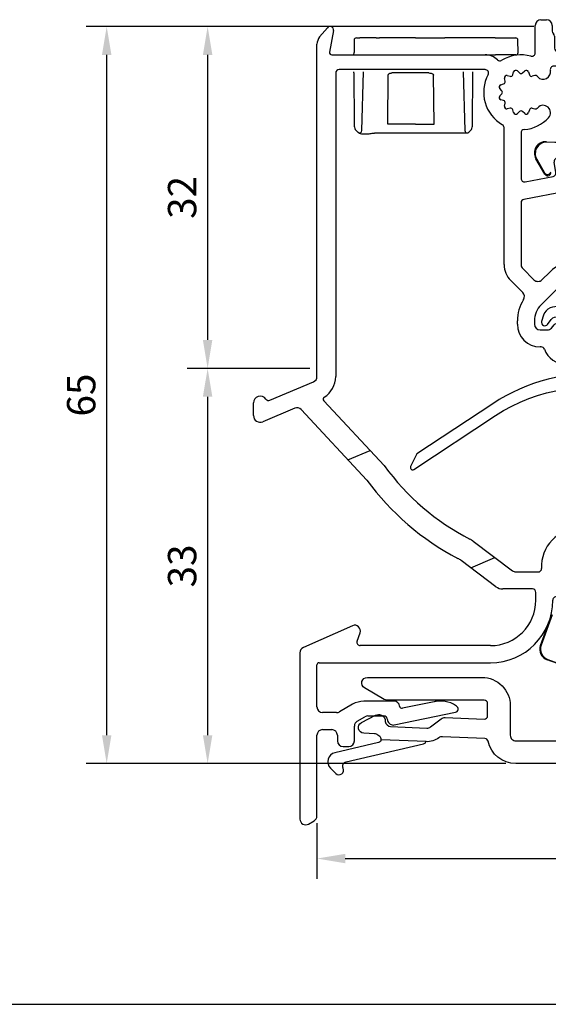
# Model space of a CAD drawing. Units: millimetres. Extents: x 381 to 2019, y -9 to 1450.
# Drawn here: x 910 to 957, y 1224 to 1311 of the extents above; entities that cross this region are included whole.
import ezdxf

# ---------------------------------------------------------------- set-up
doc = ezdxf.new("R2010")
doc.units = ezdxf.units.MM
doc.layers.add('Dimensions', color=7, linetype='Continuous', lineweight=25, true_color=0x008000)
for name, color, linetype, lineweight in [('G0008350 SPR 50-82 IVV AIR COMF', 7, 'Continuous', 25), ('G0008351 SPR 80-112 IVV AIR COMF', 7, 'Continuous', 25), ('G0008381 AC COVER PC IVV AIR COMF', 7, 'Continuous', 25), ('P0346330 PRF A OUT IVV COMF PONS', 7, 'Continuous', 25), ('P0346610 PRF P BOD IVV AIR COMF 80-112', 7, 'Continuous', 25), ('P0347110 PRF P SR VALVE IVV COMF', 7, 'Continuous', 25)]:
    doc.layers.add(name, color=color, linetype=linetype, lineweight=lineweight)
doc.layers.add('P0349530 PRF A OUT V2 IVV COMF', color=7, linetype='Continuous')
doc.styles.add('RP_TXT', font='isocpeur.ttf', dxfattribs={"width": 0.9})
doc.dimstyles.new('RP_DIM', dxfattribs={"dimtxt": 2.5, "dimasz": 2.5, "dimexe": 1.8, "dimexo": 0.63, "dimgap": 1, "dimtad": 1, "dimdsep": 46, "dimtxsty": 'RP_TXT', "dimcen": 1, "dimclrd": 256, "dimclre": 256, "dimclrt": 256, "dimazin": 2, "dimtfac": 0.7, "dimtmove": 0, "dimatfit": 3, "dimfxl": 0.18, "dimtfill": 1, "dimtolj": 1, "dimlwd": -1, "dimlwe": -1, "dimarcsym": 0})

# ---------------------------------------------------------------- blocks, each defined once
blk = doc.blocks.new('*D37')
at = {"layer": 'Defpoints', "color": 0, "transparency": 16777216}
for p in [(917.789, 1310.506), (956.084, 1310.506), (953.616, 1245.506)]:
    blk.add_point(p, dxfattribs=at)
at = {"layer": 'Dimensions', "transparency": 16777216}
for p, q in [((955.454, 1310.506), (915.989, 1310.506)), ((917.789, 1248.006), (917.789, 1308.006)), ((952.986, 1245.506), (915.989, 1245.506))]:
    blk.add_line(p, q, dxfattribs=at)
for points in [[(917.372, 1308.006), (918.206, 1308.006), (917.789, 1310.506)], [(917.372, 1248.006), (918.206, 1248.006), (917.789, 1245.506)]]:
    blk.add_solid(points, dxfattribs=at)
at = {"layer": 'Dimensions', "transparency": 16777216, "insert": (915.539, 1278.006), "char_height": 2.5, "attachment_point": 5, "rotation": 90, "style": 'RP_TXT', "bg_fill": 3, "box_fill_scale": 1.1, "bg_fill_color": 256, "bg_fill_true_color": 13158600, "bg_fill_transparency": 0}
blk.add_mtext('\\A1;65', dxfattribs=at)
blk = doc.blocks.new('*D42')
at = {"layer": 'Defpoints', "color": 0, "transparency": 16777216}
for p in [(1048.334, 1245.706), (936.334, 1240.895), (1048.334, 1237.133)]:
    blk.add_point(p, dxfattribs=at)
at = {"layer": 'Dimensions', "transparency": 16777216}
for p, q in [((1048.334, 1245.076), (1048.334, 1235.333)), ((936.334, 1240.265), (936.334, 1235.333)), ((938.834, 1237.133), (1045.834, 1237.133))]:
    blk.add_line(p, q, dxfattribs=at)
for points in [[(938.834, 1237.55), (938.834, 1236.716), (936.334, 1237.133)], [(1045.834, 1237.55), (1045.834, 1236.716), (1048.334, 1237.133)]]:
    blk.add_solid(points, dxfattribs=at)
at = {"layer": 'Dimensions', "transparency": 16777216, "insert": (992.334, 1239.383), "char_height": 2.5, "attachment_point": 5, "style": 'RP_TXT', "bg_fill": 3, "box_fill_scale": 1.1, "bg_fill_color": 256, "bg_fill_true_color": 13158600, "bg_fill_transparency": 0}
blk.add_mtext('\\A1;83-112', dxfattribs=at)
blk = doc.blocks.new('*D53')
at = {"layer": 'Defpoints', "color": 0, "transparency": 16777216}
for p in [(936.334, 1280.361), (926.691, 1245.506), (953.616, 1245.506)]:
    blk.add_point(p, dxfattribs=at)
at = {"layer": 'Dimensions', "transparency": 16777216}
for p, q in [((935.704, 1280.361), (924.891, 1280.361)), ((926.691, 1277.861), (926.691, 1248.006)), ((952.986, 1245.506), (924.891, 1245.506))]:
    blk.add_line(p, q, dxfattribs=at)
for points in [[(926.274, 1277.861), (927.107, 1277.861), (926.691, 1280.361)], [(926.274, 1248.006), (927.107, 1248.006), (926.691, 1245.506)]]:
    blk.add_solid(points, dxfattribs=at)
at = {"layer": 'Dimensions', "transparency": 16777216, "insert": (924.441, 1262.934), "char_height": 2.5, "attachment_point": 5, "rotation": 90, "style": 'RP_TXT', "bg_fill": 3, "box_fill_scale": 1.1, "bg_fill_color": 256, "bg_fill_true_color": 13158600, "bg_fill_transparency": 0}
blk.add_mtext('\\A1;33', dxfattribs=at)
blk = doc.blocks.new('*D54')
at = {"layer": 'Defpoints', "color": 0, "transparency": 16777216}
for p in [(956.084, 1310.506), (926.691, 1280.361), (936.334, 1280.361)]:
    blk.add_point(p, dxfattribs=at)
at = {"layer": 'Dimensions', "transparency": 16777216}
for p, q in [((955.454, 1310.506), (924.891, 1310.506)), ((926.691, 1308.006), (926.691, 1282.861)), ((935.704, 1280.361), (924.891, 1280.361))]:
    blk.add_line(p, q, dxfattribs=at)
for points in [[(926.274, 1308.006), (927.107, 1308.006), (926.691, 1310.506)], [(926.274, 1282.861), (927.107, 1282.861), (926.691, 1280.361)]]:
    blk.add_solid(points, dxfattribs=at)
at = {"layer": 'Dimensions', "transparency": 16777216, "insert": (924.441, 1295.434), "char_height": 2.5, "attachment_point": 5, "rotation": 90, "style": 'RP_TXT', "bg_fill": 3, "box_fill_scale": 1.1, "bg_fill_color": 256, "bg_fill_true_color": 13158600, "bg_fill_transparency": 0}
blk.add_mtext('\\A1;32', dxfattribs=at)
blk = doc.blocks.new('G0008381 AC COVER PC IVV AIR COMF')
at = {"layer": 'G0008381 AC COVER PC IVV AIR COMF'}
for p, q in [((-0.2, 0.002), (-0.21, -1.098)), ((0, 0.2), (0.3, 0.2)), ((1.749, 0.2), (0.3, 0.2)), ((1.749, 0.2), (2.049, 0.2)), ((5.225, 0.2), (2.049, 0.2)), ((5.225, 0.2), (7.5, 0.2)), ((7.5, 0.2), (7.8, 0.2)), ((12.249, 0.2), (7.8, 0.2)), ((12.249, 0.2), (14.049, 0.2)), ((14.259, -1.098), (14.249, 0.002)), ((-0.211, -1.3), (-0.21, -1.098)), ((11.252, -1.3), (12.259, -1.3)), ((14.059, -1.3), (12.259, -1.3)), ((-0.225, -2.9), (-0.224, -2.8)), ((-0.225, -2.9), (-0.186, -7.4)), ((0.483, -7.985), (0.619, -2.8)), ((2.759, -7.4), (2.805, -3.097)), ((6.853, -7.4), (6.8, -3.1)), ((9.431, -2.8), (9.566, -7.985)), ((10.235, -7.4), (10.275, -2.9)), ((10.275, -2.9), (10.275, -2.8)), ((-0.186, -7.4), (-0.184, -7.594)), ((5.225, -7.4), (2.759, -7.4)), ((2.759, -7.4), (2.759, -7.4)), ((5.225, -7.4), (6.853, -7.4)), ((6.854, -7.4), (6.853, -7.4)), ((10.234, -7.594), (10.235, -7.4)), ((0.016, -7.997), (-0.036, -7.945)), ((0.016, -7.997), (0.158, -8.137)), ((1.782, -8.18), (5.225, -8.18)), ((5.225, -8.18), (9.766, -8.18)), ((9.907, -8.122), (10.086, -7.945))]:
    blk.add_line(p, q, dxfattribs=at)
for centre, radius, start, end in [((0, 0), 0.2, 90, 179.5), ((14.049, 0), 0.2, 0.5, 90), ((14.059, -1.1), 0.2, 270, 0.5), ((0.316, -7.59), 0.5, 180.5, 225.25), ((9.734, -7.59), 0.5, 314.75, 359.5), ((0.283, -7.98), 0.2, 225.25, 358.5), ((9.766, -7.98), 0.2, 181.5, 270), ((9.766, -7.98), 0.2, 270, 314.75)]:
    blk.add_arc(centre, radius, start, end, dxfattribs=at)
for points, knots in [([(2.805, -3.1), (2.805, -3.084), (2.808, -3.067), (2.821, -3.034), (2.831, -3.017), (2.862, -2.982), (2.884, -2.966), (2.94, -2.934), (2.976, -2.922), (3.053, -2.904), (3.096, -2.9), (3.138, -2.9)], [0, 0, 0, 0, 0.00501439, 0.00501439, 0.01080284, 0.01080284, 0.01891868, 0.01891868, 0.02980418, 0.02980418, 0.04235925, 0.04235925, 0.04235925, 0.04235925]), ([(5.227, -2.9), (4.939, -2.9), (4.642, -2.9), (4.001, -2.9), (3.662, -2.9), (3.281, -2.9), (3.208, -2.9), (3.138, -2.9)], [0, 0, 0, 0, 0.0880215, 0.0880215, 0.1922336, 0.1922336, 0.2174471, 0.2174471, 0.2174471, 0.2174471]), ([(6.383, -2.9), (6.265, -2.9), (6.139, -2.9), (5.764, -2.9), (5.5, -2.9), (5.227, -2.9)], [-0.1290358, -0.1290358, -0.1290358, -0.1290358, -0.0834809, -0.0834809, 0, 0, 0, 0]), ([(6.383, -2.9), (6.492, -2.9), (6.59, -2.918), (6.705, -2.967), (6.737, -2.988), (6.772, -3.024), (6.783, -3.038), (6.794, -3.062), (6.796, -3.069), (6.799, -3.085), (6.8, -3.092), (6.8, -3.1)], [0, 0, 0, 0, 0.03350123, 0.03350123, 0.05175324, 0.05175324, 0.06144532, 0.06144532, 0.06581715, 0.06581715, 0.07005349, 0.07005349, 0.07005349, 0.07005349]), ([(0.158, -8.137), (0.188, -8.168), (0.219, -8.186), (0.312, -8.231), (0.378, -8.247), (0.534, -8.271), (0.621, -8.276), (0.819, -8.276), (0.928, -8.271), (1.158, -8.251), (1.28, -8.236), (1.468, -8.211), (1.531, -8.202), (1.593, -8.193)], [0.0805289, 0.0805289, 0.0805289, 0.0805289, 0.0997982, 0.0997982, 0.1382039, 0.1382039, 0.1766095, 0.1766095, 0.2150151, 0.2150151, 0.2534207, 0.2534207, 0.2725571, 0.2725571, 0.2725571, 0.2725571]), ([(1.593, -8.193), (1.606, -8.191), (1.618, -8.19), (1.644, -8.187), (1.656, -8.186), (1.681, -8.184), (1.694, -8.183), (1.719, -8.181), (1.732, -8.181), (1.757, -8.18), (1.77, -8.18), (1.782, -8.18)], [0.12762532, 0.12762532, 0.12762532, 0.12762532, 0.13196757, 0.13196757, 0.13630982, 0.13630982, 0.14065208, 0.14065208, 0.14499433, 0.14499433, 0.14933659, 0.14933659, 0.14933659, 0.14933659])]:
    blk.add_open_spline(points, degree=3, knots=knots, dxfattribs=at)
blk = doc.blocks.new('P03471 PRF P SR VALVE IVV COMF')
at = {"layer": 'P0347110 PRF P SR VALVE IVV COMF'}
blk.add_lwpolyline([(1.813, -20.202, 0.846562), (2.343, -20.466), (2.656, -20.035, -0.746735), (3.686, -20.4), (3.645, -21.184, 0.928445), (4.239, -21.26), (4.347, -20.731, -0.381363), (5.414, -19.934), (5.904, -19.977, -0.144993), (6.961, -20.393), (7.323, -20.676, -0.230868), (7.9, -21.858), (7.9, -24.665, -0.439147), (7.683, -24.864, 0.168842), (-2.496, -27.465), (-9.18, -31.889), (-9.739, -33.011, 0.767327), (-9.45, -33.267), (-2.268, -28.514, -0.223985), (10.396, -26.677), (18.292, -29.091, 0.767327), (18.496, -28.764), (16.589, -26.718, 0.277325), (15.599, -26.434), (14.91, -26.619, -0.140541), (14.634, -26.614), (11.013, -25.507, 0.029012), (9.21, -25.068, -0.362228), (8.8, -24.576), (8.8, -21.907, 0.230868), (7.839, -19.937), (7.515, -19.684, 0.144993), (5.983, -19.08), (5.492, -19.037, 0.159165), (4.343, -19.304, -0.33166), (4.105, -19.281, 0.288093), (2.565, -19.008, 0.225978), (1.984, -19.642)], format="xyb", close=True, dxfattribs=at)
blk = doc.blocks.new('P03495 PRF A OUT V2 IVV COMF')
at = {"layer": 'P0346330 PRF A OUT IVV COMF PONS'}
for p, q in [((-25.772, -31.116), (-23.812, -30.284)), ((-14.932, -40.637), (-12.806, -39.735))]:
    blk.add_line(p, q, dxfattribs=at)
at = {"layer": 'P0349530 PRF A OUT V2 IVV COMF'}
for p, q in [((-28.266, 6.175), (-27.58, 6.993)), ((-9.25, 4.772), (-9.25, 7.2)), ((-8.75, 7.7), (-8.25, 7.7)), ((-7.75, 7.2), (-7.75, 6.683)), ((-27.055, 6.748), (-27.392, 4.835)), ((-7.55, 6.236), (-7.55, 5.2)), ((-28.5, -23.769), (-28.5, 5.532)), ((-4.197, 5.148), (-4.173, 5.287)), ((-3.583, 5.69), (1.859, 4.606)), ((-27.195, 4.6), (-13.673, 4.6)), ((-7.25, 4.9), (-4.493, 4.9)), ((-4.493, 3.6), (-7.626, 3.6)), ((0.111, 3.639), (-3.05, 4.269)), ((1.034, 3.6), (0.502, 3.6)), ((1.95, 4.052), (1.284, 3.667)), ((-26.85, 3), (-26.85, -23.769)), ((-13.673, 3.3), (-26.55, 3.3)), ((-11.727, 2.768), (-11.471, 2.707)), ((-11.234, 2.844), (-11.157, 3.097)), ((-10.829, 3.184), (-10.637, 3.004)), ((-10.363, 3.004), (-10.171, 3.184)), ((-9.843, 3.097), (-9.766, 2.844)), ((-9.275, 2.768), (-9.528, 2.708)), ((-12.297, 1.957), (-12.044, 2.034)), ((-11.907, 2.271), (-11.968, 2.527)), ((-12.204, 1.437), (-12.384, 1.629)), ((-12.384, 0.971), (-12.204, 1.163)), ((-12.044, 0.566), (-12.297, 0.643)), ((-11.968, 0.073), (-11.907, 0.329)), ((-11.471, -0.107), (-11.727, -0.168)), ((-11.157, -0.497), (-11.234, -0.244)), ((-10.637, -0.404), (-10.829, -0.584)), ((-10.171, -0.584), (-10.363, -0.404)), ((-9.766, -0.244), (-9.843, -0.497)), ((-9.528, -0.108), (-9.275, -0.168)), ((-12, -13.893), (-12, -1.818)), ((-10.5, -2.287), (-10.5, -6.308)), ((-7.433, -5.775), (-7.595, -4.852)), ((-7.074, -4.603), (-6.03, -5.803)), ((-10.143, -6.602), (-7.671, -6.122)), ((-6.594, -7.441), (-10.257, -8.153)), ((-10.5, -8.447), (-10.5, -13.893)), ((-5.503, -13.53), (-4.5, -13.53)), ((-10.354, -14.246), (-9.365, -15.235)), ((-8.658, -15.235), (-7.978, -14.555)), ((-10.357, -16.365), (-11.414, -15.307)), ((-6.918, -15.616), (-8.744, -17.442)), ((-4.5, -15.03), (-5.503, -15.03)), ((0.003, -16.32), (0.667, -16.63)), ((-0.117, -17.876), (-1.28, -17.333)), ((-10.83, -19.16), (-10.83, -18.857)), ((-9.33, -18.857), (-9.33, -19.16)), ((-5.57, -20.53), (-5.57, -19.03)), ((-4.777, -18.954), (-4.37, -21.047)), ((-8.83, -19.66), (-8.198, -19.66)), ((-7.824, -19.491), (-7.585, -19.221)), ((-7.06, -19.42), (-7.06, -20.67)), ((-8.721, -21.16), (-8.83, -21.16)), ((-32.646, -25.86), (-28.805, -24.229)), ((-27.902, -25.899), (-22.565, -31.622)), ((-34.1, -27.2), (-34.1, -26.1)), ((-30.466, -26.564), (-33.266, -27.752)), ((-24.11, -32.898), (-29.905, -26.683)), ((-4.772, -35.605), (-4.272, -35.281)), ((-5, -36.901), (-5, -36.025)), ((-3.5, -35.7), (-3.5, -37.65)), ((-14.72, -38.293), (-11.261, -40.899)), ((-6.627, -39.032), (-6.371, -39.093)), ((-6.134, -38.956), (-6.057, -38.703)), ((-5.729, -38.616), (-5.537, -38.796)), ((-5.263, -38.796), (-5.071, -38.616)), ((-4.743, -38.703), (-4.666, -38.956)), ((-4.175, -39.032), (-4.428, -39.092)), ((-7.197, -39.843), (-6.944, -39.766)), ((-6.807, -39.529), (-6.868, -39.273)), ((-12.727, -42.299), (-15.79, -39.991)), ((-7.104, -40.363), (-7.284, -40.171)), ((-7.284, -40.829), (-7.104, -40.637)), ((-10.96, -41), (-8.994, -41)), ((-6.944, -41.234), (-7.197, -41.157)), ((-6.868, -41.727), (-6.807, -41.471)), ((-9.5, -42.5), (-12.125, -42.5)), ((-6.371, -41.907), (-6.627, -41.968)), ((-6.057, -42.297), (-6.134, -42.044)), ((-5.537, -42.204), (-5.729, -42.384)), ((-5.071, -42.384), (-5.263, -42.204)), ((-4.666, -42.044), (-4.743, -42.297)), ((-4.428, -41.908), (-4.175, -41.968)), ((-9.2, -43.5), (-9.2, -42.8)), ((-7.7, -43.5), (-7.7, -43.493)), ((-25.373, -45.743), (-29.703, -47.668)), ((-24.965, -47.097), (-24.7, -46.371)), ((-13.2, -47.5), (-24.683, -47.5)), ((-30, -48.125), (-30, -62.8)), ((-28.5, -52.9), (-28.5, -49.2)), ((-28.3, -49), (-13.2, -49)), ((-25.364, -52.668), (-26.516, -53.333)), ((-21.707, -52.4), (-24.364, -52.4)), ((-18.179, -52.441), (-20.971, -53.016)), ((-17.468, -52.4), (-17.775, -52.4)), ((-16.196, -52.825), (-16.468, -52.668)), ((-26.766, -53.4), (-28, -53.4)), ((-24.95, -54.161), (-24.268, -53.767)), ((-24.018, -53.7), (-22.593, -53.7)), ((-21.68, -54.49), (-16.286, -53.378)), ((-25.2, -55.9), (-25.2, -54.594)), ((-22.297, -53.948), (-22.273, -54.087)), ((-28.5, -62.511), (-28.5, -55.4)), ((-28, -54.9), (-27.2, -54.9)), ((-26.7, -55.4), (-26.7, -55.9)), ((-26.2, -56.4), (-25.7, -56.4)), ((-29.25, -63.233), (-28.75, -62.944))]:
    blk.add_line(p, q, dxfattribs=at)
for centre, radius, start, end in [((-27.35, 6.8), 0.3, 350, 140), ((-8.75, 7.2), 0.5, 90, 180), ((-8.25, 7.2), 0.5, 0, 90), ((-27.5, 5.532), 1, 140, 180), ((-7.45, 6.683), 0.3, 180, 228.18969), ((-7.85, 6.236), 0.3, 0, 48.18969), ((-3.68, 5.2), 0.5, 78.72504, 170), ((-27.195, 4.8), 0.2, 170, 270), ((-13.673, 3), 1.6, 46.52042, 90), ((-10.5, 1.3), 3.3, 74.69906, 121.21948), ((-9.55, 4.772), 0.3, 254.69906, 0), ((-7.25, 5.2), 0.3, 180, 270), ((-4.493, 5.2), 0.3, 270, 350), ((1.8, 4.311), 0.3, 300, 78.72504), ((-12.366, 4.379), 0.3, 226.52042, 301.21948), ((-7.626, 3.3), 0.3, 90, 192.1532), ((-4.493, 5.2), 1.6, 270, 321.22548), ((-3.089, 4.073), 0.2, 78.72504, 141.22548), ((0.502, 5.6), 2, 258.72504, 270), ((1.034, 4.1), 0.5, 270, 300), ((-26.55, 3), 0.3, 90, 180), ((-10.5, 1.3), 3.3, 151.82136, 240), ((-13.673, 3), 0.3, 331.82136, 90), ((-11.773, 2.573), 0.2, 76.81556, 193.18444), ((-11.425, 2.902), 0.2, 256.81556, 343.18444), ((-10.966, 3.039), 0.2, 46.81556, 163.18444), ((-10.5, 3.15), 0.2, 226.81556, 313.18444), ((-10.034, 3.039), 0.2, 16.81556, 133.18444), ((-9.575, 2.902), 0.2, 196.81556, 283.5), ((-9.228, 2.574), 0.2, 45.05397, 103.5), ((-10.5, 1.3), 2, 42.78469, 45.05397), ((-8.555, 3.1), 0.65, 222.78469, 12.1532), ((-12.239, 1.766), 0.2, 106.81556, 223.18444), ((-12.102, 2.225), 0.2, 286.81556, 13.18444), ((-12.239, 0.834), 0.2, 136.81556, 253.18444), ((-12.35, 1.3), 0.2, 316.81556, 43.18444), ((-12.102, 0.375), 0.2, 346.81556, 73.18444), ((-11.773, 0.027), 0.2, 166.81556, 283.18444), ((-8.555, -0.5), 0.65, 317.21531, 137.21531), ((-11.425, -0.302), 0.2, 16.81556, 103.18444), ((-10.966, -0.439), 0.2, 196.81556, 313.18444), ((-10.5, -0.55), 0.2, 46.81556, 133.18444), ((-10.034, -0.439), 0.2, 226.81556, 343.18444), ((-9.575, -0.302), 0.2, 76.5, 163.18444), ((-9.228, 0.026), 0.2, 256.5, 314.94603), ((-10.5, 1.3), 2, 314.94603, 317.21531), ((-12.3, -1.818), 0.3, 0, 60), ((-10.5, 1.3), 3.3, 274.78019, 317.21531), ((-10.2, -2.287), 0.3, 94.78019, 180), ((-7.3, -4.8), 0.3, 41, 190), ((-7.728, -5.828), 0.3, 281, 10), ((-6.785, -6.459), 1, 281, 41), ((-10.2, -6.308), 0.3, 180, 281), ((-10.2, -8.447), 0.3, 101, 180), ((-5.503, -17.03), 3.5, 90, 135), ((-4.5, -19.03), 5.5, 41, 90), ((-10, -13.893), 2, 180, 225), ((-10, -13.893), 0.5, 180, 225), ((-9.012, -14.881), 0.5, 225, 315), ((-5.503, -17.03), 2, 90, 135), ((-4.5, -19.03), 4, 42.74323, 90), ((-0.84, -15.848), 0.65, 351.35047, 41), ((-10.71, -16.718), 0.5, 327.68174, 45), ((-1.783, -16.519), 0.3, 333.15667, 42.74323), ((0.153, -15.999), 0.354, 171.35047, 244.96821), ((-7.33, -18.857), 3.5, 147.68174, 180), ((-1.069, -16.88), 0.5, 153.15667, 244.96821), ((0.2, -17.197), 0.75, 244.96821, 41), ((0.54, -16.901), 0.3, 41, 64.96821), ((-7.33, -18.857), 2, 135, 180), ((-5.17, -19.03), 0.4, 11, 180), ((-8.83, -19.16), 2, 180, 270), ((-8.83, -19.16), 0.5, 180, 270), ((-8.198, -19.16), 0.5, 270, 318.5), ((-7.36, -19.42), 0.3, 0, 138.5), ((-6.55, -20.67), 0.51, 180, 270.14915), ((-6.07, -20.53), 0.5, 304.56066, 0), ((-8.721, -21.46), 0.3, 19.99824, 90), ((-6.55, -20.67), 2.01, 199.99824, 270.14915), ((-6.552, -19.83), 1.35, 270.14915, 304.56066), ((-5.352, -21.238), 1, 310.44508, 11), ((-6.552, -19.83), 2.85, 270.14915, 310.44508), ((-29, -23.769), 0.5, 293, 0), ((-29, -23.769), 2.15, 301.9704, 0), ((-33.5, -26.1), 0.6, 35.0211, 180), ((-32.763, -25.584), 0.3, 215.0211, 293), ((-27.756, -25.763), 0.2, 121.9704, 223), ((-30.271, -27.024), 0.5, 43, 113), ((-33.5, -27.2), 0.6, 180, 293), ((-5.16, -19), 21.5, 215.95086, 242.74112), ((-5.16, -19), 23.5, 216.25785, 242.35043), ((-4, -35.7), 0.5, 0, 123), ((-4.5, -36.025), 0.5, 123, 180), ((-5.4, -40.5), 3.3, 88.40825, 183.18474), ((-5.3, -36.901), 0.3, 268.40825, 0), ((-15.923, -39.89), 2, 53, 62.74112), ((-3.2, -37.65), 0.3, 180, 232.33011), ((-5.4, -40.5), 3.3, 42.78469, 52.33011), ((-6.673, -39.227), 0.2, 76.81556, 193.18444), ((-6.325, -38.898), 0.2, 256.81556, 343.18444), ((-5.866, -38.761), 0.2, 46.81556, 163.18444), ((-5.4, -38.65), 0.2, 226.81556, 313.18444), ((-4.934, -38.761), 0.2, 16.81556, 133.18444), ((-4.475, -38.898), 0.2, 196.81556, 283.5), ((-4.128, -39.226), 0.2, 45.05397, 103.5), ((-3.455, -38.7), 0.65, 222.78469, 42.78469), ((-16.994, -41.588), 2, 53, 62.35043), ((-7.139, -40.034), 0.2, 106.81556, 223.18444), ((-7.002, -39.575), 0.2, 286.81556, 13.18444), ((-5.4, -40.5), 2, 42.78469, 45.05397), ((-8.994, -40.7), 0.3, 270, 3.18474), ((-7.25, -40.5), 0.2, 316.81556, 43.18444), ((-10.96, -40.5), 0.5, 233, 270), ((-7.139, -40.966), 0.2, 136.81556, 253.18444), ((-7.002, -41.425), 0.2, 346.81556, 73.18444), ((-3.455, -42.3), 0.65, 317.21531, 137.21531), ((-12.125, -41.5), 1, 233, 270), ((-9.5, -42.8), 0.3, 0, 90), ((-6.673, -41.773), 0.2, 166.81556, 283.18444), ((-6.325, -42.102), 0.2, 16.81556, 103.18444), ((-5.866, -42.239), 0.2, 196.81556, 313.18444), ((-5.4, -42.35), 0.2, 46.81556, 133.18444), ((-4.934, -42.239), 0.2, 226.81556, 343.18444), ((-4.475, -42.102), 0.2, 76.5, 163.18444), ((-4.128, -41.774), 0.2, 256.5, 314.94603), ((-5.4, -40.5), 2, 314.94603, 317.21531), ((-7.4, -43.493), 0.3, 56.25101, 180), ((-5.4, -40.5), 3.3, 236.25101, 317.21531), ((-13.2, -43.5), 5.5, 270, 0), ((-13.2, -43.5), 4, 270, 0), ((-25.17, -46.2), 0.5, 340, 113.96758), ((-29.5, -48.125), 0.5, 113.96758, 180), ((-24.683, -47.2), 0.3, 160, 270), ((-28.3, -49.2), 0.2, 90, 180), ((-28, -52.9), 0.5, 180, 270), ((-24.364, -54.4), 2, 90, 120), ((-21.707, -52.9), 0.5, 6.51285, 90), ((-21.012, -52.821), 0.2, 186.51285, 281.64189), ((-17.775, -54.4), 2, 90, 101.64189), ((-17.468, -54.4), 2, 60, 90), ((-16.346, -53.085), 0.3, 281.64189, 60), ((-26.766, -52.9), 0.5, 270, 300), ((-24.018, -54.2), 0.5, 90, 120), ((-22.593, -54), 0.3, 10, 90), ((-24.7, -54.594), 0.5, 120, 180), ((-21.78, -54), 0.5, 190, 281.64189), ((-28, -55.4), 0.5, 90, 180), ((-27.2, -55.4), 0.5, 0, 90), ((-26.2, -55.9), 0.5, 180, 270), ((-25.7, -55.9), 0.5, 270, 0), ((-29, -62.511), 0.5, 300, 0), ((-29.5, -62.8), 0.5, 180, 300)]:
    blk.add_arc(centre, radius, start, end, dxfattribs=at)
blk = doc.blocks.new('P0346610 PRF P BOD IVV AIR COMF 80-112')
at = {"layer": 'P0346610 PRF P BOD IVV AIR COMF 80-112'}
for points in [[(-3.684, -57.9), (-10.968, -57.9, -0.353401), (-13.412, -55.926, 0.341177), (-13.692, -55.689), (-17.441, -55.526, 0.17393), (-17.763, -55.626, -0.17393), (-18.86, -55.966), (-22.84, -55.792, 0.271503), (-22.965, -55.516, -0.029175), (-23.12, -55.392, 0.17393), (-23.432, -55.264), (-24.372, -55.223, -0.767327), (-24.581, -54.28), (-23.342, -53.635, -0.131652), (-23.089, -53.579), (-22.975, -53.584, -0.36397), (-22.501, -54.018), (-22.478, -54.193, 0.36397), (-22.005, -54.627), (-18.808, -54.767, 0.176327), (-18.481, -54.664), (-17.536, -53.939, -0.176327), (-17.21, -53.836), (-13.763, -53.986, 0.427052), (-13.45, -53.687), (-13.45, -52.6, 0.414214), (-13.75, -52.3), (-22.318, -52.3, -0.131652), (-22.568, -52.233), (-24.3, -51.233, -0.767327), (-24.05, -50.3), (-13.95, -50.3, -0.414214), (-11.45, -52.8), (-11.45, -55.4, 0.414214), (-10.95, -55.9), (-3.685, -55.9, 0.414214)], [(-22.84, -55.792, -0.319902), (-23.07, -56.053), (-26.93, -56.944, 0.591241), (-27.312, -58.293), (-26.831, -58.768, 0.846528), (-26.192, -58.305, -0.484327), (-25.923, -57.738), (-19.108, -56.164, 0.263437), (-18.89, -55.965)]]:
    blk.add_lwpolyline(points, format="xyb", dxfattribs=at)
blk = doc.blocks.new('G0008351 SPR IVV AIR COMF 80-112')
at = {"layer": 'G0008350 SPR 50-82 IVV AIR COMF'}
for p, q in [((-8.295, -3.057), (-1.175, -3.306)), ((-8.218, -3.104), (-8.295, -3.057)), ((-1.132, -3.351), (-8.218, -3.104)), ((-8.413, -5.914), (-9.196, -4.557)), ((-9.196, -4.557), (-9.119, -4.603)), ((-9.119, -4.603), (-8.427, -5.801)), ((-8.427, -5.801), (-8.413, -5.914))]:
    blk.add_line(p, q, dxfattribs=at)
for centre, major_axis, ratio, start_param, end_param in [((-8.33, -4.057), (-0.857, 0.515), 0.999838, 5.218603, 7.347767), ((-8.253, -4.103), (-0.857, 0.515), 0.999838, 5.218603, 7.347767), ((-8.168, -5.651), (0.039, -0.298), 0.99974, 5.10518, 7.461191), ((-8.153, -5.764), (0.039, -0.298), 0.99974, 5.10518, 7.461191)]:
    blk.add_ellipse(centre, major_axis=major_axis, ratio=ratio, start_param=start_param, end_param=end_param, dxfattribs=at)
at = {"layer": 'G0008351 SPR 80-112 IVV AIR COMF'}
for p, q in [((-8.792, -47.475), (-7.797, -44.743)), ((-7.765, -44.781), (-8.736, -47.448)), ((-8.736, -47.448), (-8.792, -47.475)), ((-8.194, -48.756), (-8.138, -48.73)), ((-6.89, -49.231), (-8.194, -48.756)), ((-8.138, -48.73), (-6.848, -49.2))]:
    blk.add_line(p, q, dxfattribs=at)
for centre, major_axis, start_param, end_param in [((-7.852, -47.817), (0.423, -0.906), 3.927029, 5.497749), ((-7.796, -47.79), (-0.906, -0.423), 5.497825, 7.068545)]:
    blk.add_ellipse(centre, major_axis=major_axis, ratio=0.999924, start_param=start_param, end_param=end_param, dxfattribs=at)

msp = doc.modelspace()

# ---------------------------------------------------------------- linework, layer by layer
msp.add_line((679.36, 1224.279), (1604.559, 1224.279))

# ---------------------------------------------------------------- texts
at = {"insert": (686.334, 1279.279), "char_height": 10, "attachment_point": 1}
msp.add_mtext_dynamic_manual_height_columns('\\pi74.05;RAAM 83-112', width=174.04961, gutter_width=1, heights=[0], dxfattribs=at)

# ---------------------------------------------------------------- next in the draw order: dimensions: what is measured, and where the dimension line sits
at = {"layer": 'Dimensions'}
dim = msp.add_linear_dim(base=(917.789, 1310.506), p1=(953.616, 1245.506), p2=(956.084, 1310.506), angle=90, dimstyle='RP_DIM', override={"dimscale": 1, "dimdec": 0, "dimtix": 0, "dimtofl": 1, "dimtmove": 0, "dimatfit": 3}, dxfattribs=at)
dim.commit()
dim.dimension.update_dxf_attribs({"geometry": '*D37', "text_midpoint": (917.789, 1278.006), "dimtype": 160})

# ---------------------------------------------------------------- next in the draw order: dimensions: what is measured, and where the dimension line sits
dim = msp.add_linear_dim(base=(1048.334, 1237.133), p1=(936.334, 1240.895), p2=(1048.334, 1245.706), text='83-112', dimstyle='RP_DIM', override={"dimscale": 1, "dimtix": 0, "dimtofl": 1, "dimtmove": 0, "dimatfit": 3}, dxfattribs=at)
dim.commit()
dim.dimension.update_dxf_attribs({"geometry": '*D42', "text_midpoint": (992.334, 1239.383)})

# ---------------------------------------------------------------- next in the draw order: dimensions: what is measured, and where the dimension line sits
dim = msp.add_linear_dim(base=(926.691, 1245.506), p1=(936.334, 1280.361), p2=(953.616, 1245.506), angle=90, text='33', dimstyle='RP_DIM', override={"dimdec": 0}, dxfattribs=at)
dim.commit()
dim.dimension.update_dxf_attribs({"geometry": '*D53', "text_midpoint": (926.691, 1262.934), "dimtype": 160})

# ---------------------------------------------------------------- next in the draw order: dimensions: what is measured, and where the dimension line sits
dim = msp.add_linear_dim(base=(926.691, 1280.361), p1=(956.084, 1310.506), p2=(936.334, 1280.361), angle=90, text='32', dimstyle='RP_DIM', override={"dimdec": 0}, dxfattribs=at)
dim.commit()
dim.dimension.update_dxf_attribs({"geometry": '*D54', "text_midpoint": (926.691, 1295.434), "dimtype": 160})

# ---------------------------------------------------------------- next in the draw order: block references
for name in ['P03495 PRF A OUT V2 IVV COMF', 'P0346610 PRF P BOD IVV AIR COMF 80-112', 'G0008351 SPR IVV AIR COMF 80-112']:
    msp.add_blockref(name, (964.834, 1303.406), dxfattribs=at)
at = {"layer": 'G0008381 AC COVER PC IVV AIR COMF'}
msp.add_blockref('G0008381 AC COVER PC IVV AIR COMF', (939.809, 1309.306), dxfattribs=at)
at = {"layer": 'P0347110 PRF P SR VALVE IVV COMF'}
msp.add_blockref('P03471 PRF P SR VALVE IVV COMF', (954.334, 1304.706), dxfattribs=at)

doc.saveas('drawing.dxf')
